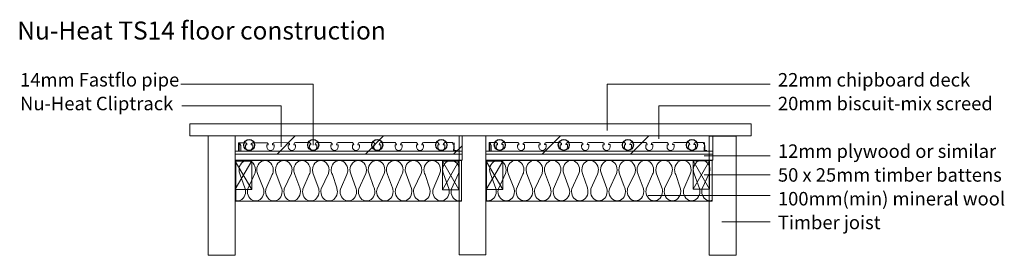
# Model space of a CAD drawing. Units: inches. Extents: x 19 to 177, y 129 to 167.
import ezdxf

# ---------------------------------------------------------------- set-up
doc = ezdxf.new("R2010")
doc.units = ezdxf.units.IN
doc.header["$MEASUREMENT"] = 0
doc.layers.add('Layer 1', color=7, linetype='Continuous')
pattern_1 = [(45, (0, 0), (-7.07107, 7.07107), [])]

# ---------------------------------------------------------------- blocks, each defined once
blk = doc.blocks.new('block 3')
at = {"layer": 'Layer 1', "color": 179, "lineweight": 9, "true_color": 0x231f20}
blk.add_lwpolyline([(130.03, 137.72), (93.9, 137.72), (93.9, 144.23), (130.03, 144.23), (130.03, 137.72)], dxfattribs=at)
blk.add_open_spline([(130.1, 137.83), (129.97, 137.78), (129.84, 137.76), (129.7, 137.76), (128.97, 137.76), (128.38, 138.43), (128.38, 139.25), (128.38, 139.41), (128.4, 139.56), (128.44, 139.7), (128.44, 139.7), (129.57, 142.15), (129.57, 142.15), (129.64, 142.33), (129.68, 142.53), (129.68, 142.73), (129.68, 143.56), (129.09, 144.23), (128.36, 144.23), (127.63, 144.23), (127.03, 143.56), (127.03, 142.73), (127.03, 142.51), (127.08, 142.29), (127.16, 142.1), (127.16, 142.1), (128.02, 139.72), (128.02, 139.72), (128.07, 139.57), (128.09, 139.41), (128.09, 139.25), (128.09, 138.43), (127.5, 137.76), (126.77, 137.76), (126.04, 137.76), (125.45, 138.43), (125.45, 139.25), (125.45, 139.39), (125.46, 139.53), (125.5, 139.66), (125.5, 139.66), (126.51, 142.01), (126.51, 142.01), (126.62, 142.23), (126.68, 142.47), (126.68, 142.73), (126.68, 143.56), (126.09, 144.23), (125.36, 144.23), (124.63, 144.23), (124.04, 143.56), (124.04, 142.73), (124.04, 142.45), (124.1, 142.2), (124.22, 141.97), (124.22, 141.97), (124.91, 139.83), (124.91, 139.83), (124.98, 139.66), (125.02, 139.46), (125.02, 139.25), (125.02, 138.43), (124.43, 137.76), (123.7, 137.76), (122.97, 137.76), (122.38, 138.43), (122.38, 139.25), (122.38, 139.41), (122.4, 139.56), (122.44, 139.7), (122.44, 139.7), (123.57, 142.15), (123.57, 142.15), (123.64, 142.33), (123.68, 142.53), (123.68, 142.73), (123.68, 143.56), (123.09, 144.23), (122.36, 144.23), (121.63, 144.23), (121.04, 143.56), (121.04, 142.73), (121.04, 142.51), (121.08, 142.29), (121.16, 142.1), (121.16, 142.1), (122.03, 139.71), (122.03, 139.71), (122.07, 139.57), (122.09, 139.41), (122.09, 139.25), (122.09, 138.43), (121.5, 137.76), (120.77, 137.76), (120.04, 137.76), (119.45, 138.43), (119.45, 139.25), (119.45, 139.39), (119.47, 139.53), (119.5, 139.66), (119.5, 139.66), (120.52, 142.01), (120.52, 142.01), (120.62, 142.22), (120.68, 142.47), (120.68, 142.73), (120.68, 143.56), (120.09, 144.23), (119.36, 144.23), (118.63, 144.23), (118.04, 143.56), (118.04, 142.73), (118.04, 142.45), (118.1, 142.19), (118.22, 141.97), (118.22, 141.97), (118.99, 139.83), (118.99, 139.83), (119.06, 139.66), (119.1, 139.46), (119.1, 139.25), (119.1, 138.43), (118.51, 137.76), (117.78, 137.76), (117.05, 137.76), (116.46, 138.43), (116.46, 139.25), (116.46, 139.41), (116.48, 139.56), (116.52, 139.7), (116.52, 139.7), (117.66, 142.15), (117.66, 142.15), (117.72, 142.33), (117.76, 142.53), (117.76, 142.73), (117.76, 143.56), (117.17, 144.23), (116.44, 144.23), (115.71, 144.23), (115.12, 143.56), (115.12, 142.73), (115.12, 142.51), (115.16, 142.29), (115.24, 142.1), (115.24, 142.1), (115.98, 140.07), (115.98, 140.07), (115.98, 140.07), (116.07, 139.83), (116.07, 139.83), (116.13, 139.65), (116.17, 139.45), (116.17, 139.25), (116.17, 138.42), (115.58, 137.75), (114.85, 137.75), (114.12, 137.75), (113.53, 138.42), (113.53, 139.25), (113.53, 139.4), (113.55, 139.55), (113.59, 139.69), (113.59, 139.69), (114.73, 142.14), (114.73, 142.14), (114.79, 142.32), (114.83, 142.52), (114.83, 142.72), (114.83, 143.55), (114.24, 144.22), (113.51, 144.22), (112.78, 144.22), (112.19, 143.55), (112.19, 142.72), (112.19, 142.5), (112.23, 142.28), (112.31, 142.09), (112.31, 142.09), (113.18, 139.71), (113.18, 139.71), (113.22, 139.56), (113.24, 139.41), (113.24, 139.25), (113.24, 138.42), (112.65, 137.75), (111.92, 137.75), (111.19, 137.75), (110.6, 138.42), (110.6, 139.25), (110.6, 139.39), (110.62, 139.52), (110.65, 139.65), (110.65, 139.65), (111.67, 142), (111.67, 142), (111.77, 142.22), (111.83, 142.46), (111.83, 142.72), (111.83, 143.55), (111.24, 144.22), (110.51, 144.22), (109.78, 144.22), (109.19, 143.55), (109.19, 142.72), (109.19, 142.45), (109.26, 142.19), (109.37, 141.96), (109.37, 141.96), (110.07, 139.83), (110.07, 139.83), (110.13, 139.65), (110.17, 139.45), (110.17, 139.24), (110.17, 138.42), (109.58, 137.75), (108.85, 137.75), (108.12, 137.75), (107.53, 138.42), (107.53, 139.24), (107.53, 139.4), (107.55, 139.55), (107.59, 139.69), (107.59, 139.69), (108.73, 142.14), (108.73, 142.14), (108.79, 142.32), (108.83, 142.52), (108.83, 142.72), (108.83, 143.55), (108.24, 144.22), (107.51, 144.22), (106.78, 144.22), (106.19, 143.55), (106.19, 142.72), (106.19, 142.5), (106.23, 142.28), (106.31, 142.09), (106.31, 142.09), (107.18, 139.71), (107.18, 139.71), (107.22, 139.56), (107.24, 139.41), (107.24, 139.24), (107.24, 138.42), (106.65, 137.75), (105.92, 137.75), (105.19, 137.75), (104.6, 138.42), (104.6, 139.24), (104.6, 139.38), (104.62, 139.52), (104.65, 139.65), (104.65, 139.65), (105.67, 142), (105.67, 142), (105.77, 142.22), (105.83, 142.46), (105.83, 142.72), (105.83, 143.55), (105.24, 144.22), (104.51, 144.22), (103.78, 144.22), (103.19, 143.55), (103.19, 142.72), (103.19, 142.45), (103.26, 142.19), (103.37, 141.96), (103.37, 141.96), (104.15, 139.83), (104.15, 139.83), (104.21, 139.65), (104.25, 139.45), (104.25, 139.24), (104.25, 138.42), (103.66, 137.75), (102.93, 137.75), (102.2, 137.75), (101.61, 138.42), (101.61, 139.24), (101.61, 139.4), (101.63, 139.55), (101.67, 139.69), (101.67, 139.69), (102.81, 142.14), (102.81, 142.14), (102.88, 142.32), (102.91, 142.52), (102.91, 142.72), (102.91, 143.55), (102.32, 144.22), (101.59, 144.22), (100.86, 144.22), (100.27, 143.55), (100.27, 142.72), (100.27, 142.5), (100.32, 142.28), (100.39, 142.09), (100.39, 142.09), (101.26, 139.71), (101.26, 139.71), (101.3, 139.56), (101.32, 139.41), (101.32, 139.24), (101.32, 138.42), (100.73, 137.75), (100, 137.75), (99.27, 137.75), (98.68, 138.42), (98.68, 139.24), (98.68, 139.38), (98.7, 139.52), (98.73, 139.65), (98.73, 139.65), (99.75, 142), (99.75, 142), (99.85, 142.22), (99.91, 142.46), (99.91, 142.72), (99.91, 143.55), (99.32, 144.22), (98.59, 144.22), (97.86, 144.22), (97.27, 143.55), (97.27, 142.72), (97.27, 142.45), (97.34, 142.19), (97.45, 141.96), (97.45, 141.96), (98.3, 139.83), (98.3, 139.83), (98.36, 139.65), (98.4, 139.45), (98.4, 139.24), (98.4, 138.42), (97.81, 137.75), (97.08, 137.75), (96.35, 137.75), (95.76, 138.42), (95.76, 139.24), (95.76, 139.4), (95.78, 139.55), (95.82, 139.69), (95.82, 139.69), (96.96, 142.14), (96.96, 142.14), (97.02, 142.32), (97.06, 142.52), (97.06, 142.72), (97.06, 143.55), (96.47, 144.22), (95.74, 144.22), (95.01, 144.22), (94.42, 143.55), (94.42, 142.72), (94.42, 142.5), (94.46, 142.28), (94.54, 142.09), (94.54, 142.09), (95.41, 139.71), (95.41, 139.71), (95.45, 139.56), (95.47, 139.4), (95.47, 139.24), (95.47, 138.42), (94.88, 137.75), (94.15, 137.75), (94.04, 137.75), (93.94, 137.76), (93.83, 137.79)], degree=3, knots=[0, 0, 0, 0, 1, 1, 1, 2, 2, 2, 3, 3, 3, 4, 4, 4, 5, 5, 5, 6, 6, 6, 7, 7, 7, 8, 8, 8, 9, 9, 9, 10, 10, 10, 11, 11, 11, 12, 12, 12, 13, 13, 13, 14, 14, 14, 15, 15, 15, 16, 16, 16, 17, 17, 17, 18, 18, 18, 19, 19, 19, 20, 20, 20, 21, 21, 21, 22, 22, 22, 23, 23, 23, 24, 24, 24, 25, 25, 25, 26, 26, 26, 27, 27, 27, 28, 28, 28, 29, 29, 29, 30, 30, 30, 31, 31, 31, 32, 32, 32, 33, 33, 33, 34, 34, 34, 35, 35, 35, 36, 36, 36, 37, 37, 37, 38, 38, 38, 39, 39, 39, 40, 40, 40, 41, 41, 41, 42, 42, 42, 43, 43, 43, 44, 44, 44, 45, 45, 45, 46, 46, 46, 47, 47, 47, 48, 48, 48, 49, 49, 49, 50, 50, 50, 51, 51, 51, 52, 52, 52, 53, 53, 53, 54, 54, 54, 55, 55, 55, 56, 56, 56, 57, 57, 57, 58, 58, 58, 59, 59, 59, 60, 60, 60, 61, 61, 61, 62, 62, 62, 63, 63, 63, 64, 64, 64, 65, 65, 65, 66, 66, 66, 67, 67, 67, 68, 68, 68, 69, 69, 69, 70, 70, 70, 71, 71, 71, 72, 72, 72, 73, 73, 73, 74, 74, 74, 75, 75, 75, 76, 76, 76, 77, 77, 77, 78, 78, 78, 79, 79, 79, 80, 80, 80, 81, 81, 81, 82, 82, 82, 83, 83, 83, 84, 84, 84, 85, 85, 85, 86, 86, 86, 87, 87, 87, 88, 88, 88, 89, 89, 89, 90, 90, 90, 91, 91, 91, 92, 92, 92, 93, 93, 93, 94, 94, 94, 95, 95, 95, 96, 96, 96, 97, 97, 97, 98, 98, 98, 99, 99, 99, 100, 100, 100, 101, 101, 101, 102, 102, 102, 103, 103, 103, 104, 104, 104, 105, 105, 105, 106, 106, 106, 107, 107, 107, 108, 108, 108, 109, 109, 109, 110, 110, 110, 111, 111, 111, 112, 112, 112, 113, 113, 113, 114, 114, 114, 115, 115, 115, 116, 116, 116, 117, 117, 117, 118, 118, 118, 119, 119, 119, 120, 120, 120, 121, 121, 121, 122, 122, 122, 123, 123, 123, 123], dxfattribs=at)
blk = doc.blocks.new('block 5')
at = {"layer": 'Layer 1', "color": 179, "lineweight": 18, "true_color": 0x231f20}
blk.add_open_spline([(127.39, 147.09), (127.39, 147.09), (128.66, 147.08), (128.66, 147.08), (128.66, 147.08), (128.66, 146.87), (128.66, 146.87), (128.66, 146.87), (128.87, 146.86), (128.87, 146.62), (128.87, 146.37), (128.87, 145.71), (128.87, 145.71), (128.87, 145.71), (94.69, 145.71), (94.69, 145.71), (94.69, 145.71), (94.69, 146.43), (94.69, 146.63), (94.69, 146.84), (94.45, 146.98), (94.45, 146.98), (94.45, 146.98), (94.45, 145.71), (94.45, 145.71), (94.45, 145.71), (94.33, 145.71), (94.33, 145.71), (94.33, 145.71), (94.33, 147.08), (94.33, 147.08), (94.33, 147.08), (95.52, 147.08), (95.52, 147.08), (95.72, 147.08), (95.69, 146.74), (95.69, 146.74), (95.69, 146.74), (95.47, 146.74), (95.47, 146.74), (95.47, 146.74), (95.47, 146.5), (95.47, 146.4), (95.47, 146.09), (95.73, 145.83), (96.04, 145.83), (96.36, 145.83), (96.61, 146.09), (96.61, 146.4), (96.61, 146.53), (96.61, 146.75), (96.61, 146.75), (96.61, 146.75), (96.36, 146.75), (96.36, 146.75), (96.36, 146.75), (96.33, 147.08), (96.56, 147.08), (96.56, 147.08), (98.94, 147.08), (98.94, 147.08), (99.14, 147.08), (99.11, 146.74), (99.11, 146.74), (99.11, 146.74), (98.89, 146.74), (98.89, 146.74), (98.89, 146.74), (98.89, 146.5), (98.89, 146.4), (98.89, 146.09), (99.15, 145.83), (99.46, 145.83), (99.78, 145.83), (100.03, 146.09), (100.03, 146.4), (100.03, 146.53), (100.03, 146.75), (100.03, 146.75), (100.03, 146.75), (99.78, 146.75), (99.78, 146.75), (99.78, 146.75), (99.76, 147.08), (99.98, 147.08), (99.98, 147.08), (102.31, 147.09), (102.31, 147.09), (102.51, 147.09), (102.53, 146.74), (102.53, 146.74), (102.53, 146.74), (102.31, 146.74), (102.31, 146.74), (102.31, 146.74), (102.31, 146.5), (102.31, 146.4), (102.31, 146.09), (102.57, 145.83), (102.88, 145.83), (103.2, 145.83), (103.45, 146.09), (103.45, 146.4), (103.45, 146.53), (103.45, 146.75), (103.45, 146.75), (103.45, 146.75), (103.2, 146.75), (103.2, 146.75), (103.2, 146.75), (103.23, 147.09), (103.45, 147.09), (103.45, 147.09), (105.73, 147.09), (105.73, 147.09), (105.93, 147.09), (105.95, 146.74), (105.95, 146.74), (105.95, 146.74), (105.73, 146.74), (105.73, 146.74), (105.73, 146.74), (105.73, 146.5), (105.73, 146.4), (105.73, 146.09), (105.99, 145.83), (106.3, 145.83), (106.62, 145.83), (106.87, 146.09), (106.87, 146.4), (106.87, 146.53), (106.87, 146.75), (106.87, 146.75), (106.87, 146.75), (106.62, 146.75), (106.62, 146.75), (106.62, 146.75), (106.64, 147.09), (106.87, 147.09), (106.87, 147.09), (109.15, 147.09), (109.15, 147.09), (109.35, 147.09), (109.36, 146.74), (109.36, 146.74), (109.36, 146.74), (109.15, 146.74), (109.15, 146.74), (109.15, 146.74), (109.15, 146.5), (109.15, 146.4), (109.15, 146.09), (109.41, 145.83), (109.72, 145.83), (110.04, 145.83), (110.29, 146.09), (110.29, 146.4), (110.29, 146.53), (110.29, 146.75), (110.29, 146.75), (110.29, 146.75), (110.03, 146.75), (110.03, 146.75), (110.03, 146.75), (110.06, 147.09), (110.29, 147.09), (110.29, 147.09), (112.57, 147.09), (112.57, 147.09), (112.77, 147.09), (112.78, 146.74), (112.78, 146.74), (112.78, 146.74), (112.57, 146.74), (112.57, 146.74), (112.57, 146.74), (112.57, 146.5), (112.57, 146.4), (112.57, 146.09), (112.82, 145.83), (113.14, 145.83), (113.46, 145.83), (113.71, 146.09), (113.71, 146.4), (113.71, 146.52), (113.71, 146.75), (113.71, 146.75), (113.71, 146.75), (113.45, 146.75), (113.45, 146.75), (113.45, 146.75), (113.48, 147.09), (113.71, 147.09), (113.71, 147.09), (115.99, 147.09), (115.99, 147.09), (116.19, 147.09), (116.2, 146.74), (116.2, 146.74), (116.2, 146.74), (115.99, 146.74), (115.99, 146.74), (115.99, 146.74), (115.99, 146.5), (115.99, 146.4), (115.99, 146.09), (116.24, 145.83), (116.56, 145.83), (116.87, 145.83), (117.13, 146.09), (117.13, 146.4), (117.13, 146.52), (117.13, 146.75), (117.13, 146.75), (117.13, 146.75), (116.87, 146.75), (116.87, 146.75), (116.87, 146.75), (116.9, 147.09), (117.13, 147.09), (117.13, 147.09), (119.41, 147.09), (119.41, 147.09), (119.61, 147.09), (119.62, 146.74), (119.62, 146.74), (119.62, 146.74), (119.41, 146.74), (119.41, 146.74), (119.41, 146.74), (119.41, 146.5), (119.41, 146.4), (119.41, 146.09), (119.66, 145.83), (119.98, 145.83), (120.29, 145.83), (120.55, 146.09), (120.55, 146.4), (120.55, 146.52), (120.55, 146.75), (120.55, 146.75), (120.55, 146.75), (120.29, 146.75), (120.29, 146.75), (120.29, 146.75), (120.35, 147.09), (120.58, 147.09), (120.58, 147.09), (122.83, 147.09), (122.83, 147.09), (123.03, 147.09), (123.04, 146.74), (123.04, 146.74), (123.04, 146.74), (122.83, 146.74), (122.83, 146.74), (122.83, 146.74), (122.83, 146.5), (122.83, 146.4), (122.83, 146.09), (123.08, 145.83), (123.4, 145.83), (123.71, 145.83), (123.97, 146.09), (123.97, 146.4), (123.97, 146.52), (123.97, 146.75), (123.97, 146.75), (123.97, 146.75), (123.71, 146.75), (123.71, 146.75), (123.71, 146.75), (123.74, 147.09), (123.97, 147.09), (123.97, 147.09), (126.25, 147.09), (126.25, 147.09), (126.45, 147.09), (126.46, 146.74), (126.46, 146.74), (126.46, 146.74), (126.25, 146.74), (126.25, 146.74), (126.25, 146.74), (126.25, 146.5), (126.25, 146.4), (126.25, 146.09), (126.5, 145.83), (126.82, 145.83), (127.13, 145.83), (127.39, 146.09), (127.39, 146.4), (127.39, 146.52), (127.39, 146.75), (127.39, 146.75), (127.39, 146.75), (127.13, 146.75), (127.13, 146.75), (127.13, 146.75), (127.16, 147.09), (127.39, 147.09)], degree=3, knots=[0, 0, 0, 0, 1, 1, 1, 2, 2, 2, 3, 3, 3, 4, 4, 4, 5, 5, 5, 6, 6, 6, 7, 7, 7, 8, 8, 8, 9, 9, 9, 10, 10, 10, 11, 11, 11, 12, 12, 12, 13, 13, 13, 14, 14, 14, 15, 15, 15, 16, 16, 16, 17, 17, 17, 18, 18, 18, 19, 19, 19, 20, 20, 20, 21, 21, 21, 22, 22, 22, 23, 23, 23, 24, 24, 24, 25, 25, 25, 26, 26, 26, 27, 27, 27, 28, 28, 28, 29, 29, 29, 30, 30, 30, 31, 31, 31, 32, 32, 32, 33, 33, 33, 34, 34, 34, 35, 35, 35, 36, 36, 36, 37, 37, 37, 38, 38, 38, 39, 39, 39, 40, 40, 40, 41, 41, 41, 42, 42, 42, 43, 43, 43, 44, 44, 44, 45, 45, 45, 46, 46, 46, 47, 47, 47, 48, 48, 48, 49, 49, 49, 50, 50, 50, 51, 51, 51, 52, 52, 52, 53, 53, 53, 54, 54, 54, 55, 55, 55, 56, 56, 56, 57, 57, 57, 58, 58, 58, 59, 59, 59, 60, 60, 60, 61, 61, 61, 62, 62, 62, 63, 63, 63, 64, 64, 64, 65, 65, 65, 66, 66, 66, 67, 67, 67, 68, 68, 68, 69, 69, 69, 70, 70, 70, 71, 71, 71, 72, 72, 72, 73, 73, 73, 74, 74, 74, 75, 75, 75, 76, 76, 76, 77, 77, 77, 78, 78, 78, 79, 79, 79, 80, 80, 80, 81, 81, 81, 82, 82, 82, 83, 83, 83, 84, 84, 84, 85, 85, 85, 86, 86, 86, 87, 87, 87, 88, 88, 88, 89, 89, 89, 90, 90, 90, 91, 91, 91, 92, 92, 92, 93, 93, 93, 94, 94, 94, 95, 95, 95, 96, 96, 96, 97, 97, 97, 98, 98, 98, 99, 99, 99, 100, 100, 100, 100], dxfattribs=at)
blk = doc.blocks.new('block 6')
at = {"layer": 'Layer 1', "color": 179, "lineweight": 18, "true_color": 0x231f20}
for points in [[(128.66, 146.9), (128.84, 146.9)], [(128.76, 145.71), (128.85, 147.08)], [(129.2, 145.82), (128.94, 145.82), (128.94, 145.71)]]:
    blk.add_lwpolyline(points, dxfattribs=at)
blk = doc.blocks.new('block 4')
at = {"layer": 'Layer 1', "color": 179, "lineweight": 30, "true_color": 0x231f20}
for points in [[(96.92, 146.71), (96.92, 147.19), (96.53, 147.59), (96.04, 147.59), (95.56, 147.59), (95.17, 147.19), (95.17, 146.71), (95.17, 146.23), (95.56, 145.83), (96.04, 145.83), (96.53, 145.83), (96.92, 146.23), (96.92, 146.71)], [(107.18, 146.71), (107.18, 147.19), (106.79, 147.59), (106.3, 147.59), (105.82, 147.59), (105.42, 147.19), (105.42, 146.71), (105.42, 146.23), (105.82, 145.83), (106.3, 145.83), (106.79, 145.83), (107.18, 146.23), (107.18, 146.71)], [(117.44, 146.71), (117.44, 147.19), (117.04, 147.59), (116.56, 147.59), (116.08, 147.59), (115.68, 147.19), (115.68, 146.71), (115.68, 146.22), (116.08, 145.83), (116.56, 145.83), (117.04, 145.83), (117.44, 146.22), (117.44, 146.71)], [(127.69, 146.71), (127.69, 147.19), (127.3, 147.59), (126.82, 147.59), (126.33, 147.59), (125.94, 147.19), (125.94, 146.71), (125.94, 146.22), (126.33, 145.83), (126.82, 145.83), (127.3, 145.83), (127.69, 146.22), (127.69, 146.71)]]:
    blk.add_open_spline(points, degree=3, knots=[0, 0, 0, 0, 1, 1, 1, 2, 2, 2, 3, 3, 3, 4, 4, 4, 4], dxfattribs=at)
at = {"layer": 'Layer 1'}
for name in ['block 5', 'block 6']:
    blk.add_blockref(name, (0, 0), dxfattribs=at)
blk = doc.blocks.new('block 2')
at = {"layer": 'Layer 1', "true_color": 0x231f20}
h = blk.add_hatch(dxfattribs=at)
h.set_pattern_fill('AI_USER_DEFINED_HATCH', color=179, scale=10, angle=45, style=2, pattern_type=0)
h.set_pattern_definition(pattern_1)
h.paths.add_polyline_path([(93.83, 148.17), (130.14, 148.17), (130.14, 145.25), (93.83, 145.25)])
at = {"layer": 'Layer 1', "color": 179, "lineweight": 5, "true_color": 0x231f20}
for points in [[(93.83, 148.17), (130.14, 148.17), (130.14, 145.25), (93.83, 145.25), (93.83, 148.17)], [(130.14, 144.26), (93.82, 144.26), (93.82, 145.71), (130.14, 145.71), (130.14, 144.26)]]:
    blk.add_lwpolyline(points, dxfattribs=at)
at = {"layer": 'Layer 1'}
for name in ['block 4', 'block 3']:
    blk.add_blockref(name, (0, 0), dxfattribs=at)
blk = doc.blocks.new('block 8')
at = {"layer": 'Layer 1', "color": 179, "lineweight": 9, "true_color": 0x231f20}
blk.add_lwpolyline([(89.9, 137.7), (53.76, 137.7), (53.76, 144.21), (89.9, 144.21), (89.9, 137.7)], dxfattribs=at)
blk.add_open_spline([(89.97, 137.82), (89.84, 137.77), (89.71, 137.74), (89.56, 137.74), (88.83, 137.74), (88.24, 138.41), (88.24, 139.24), (88.24, 139.39), (88.26, 139.54), (88.3, 139.69), (88.3, 139.69), (89.44, 142.13), (89.44, 142.13), (89.51, 142.31), (89.55, 142.51), (89.55, 142.72), (89.55, 143.54), (88.95, 144.21), (88.22, 144.21), (87.49, 144.21), (86.9, 143.54), (86.9, 142.72), (86.9, 142.49), (86.95, 142.28), (87.03, 142.08), (87.03, 142.08), (87.89, 139.7), (87.89, 139.7), (87.93, 139.55), (87.96, 139.4), (87.96, 139.24), (87.96, 138.41), (87.37, 137.74), (86.64, 137.74), (85.91, 137.74), (85.32, 138.41), (85.32, 139.24), (85.32, 139.38), (85.33, 139.51), (85.36, 139.64), (85.36, 139.64), (86.38, 142), (86.38, 142), (86.49, 142.21), (86.54, 142.45), (86.54, 142.72), (86.54, 143.54), (85.95, 144.21), (85.22, 144.21), (84.5, 144.21), (83.9, 143.54), (83.9, 142.72), (83.9, 142.44), (83.97, 142.18), (84.09, 141.96), (84.09, 141.96), (84.78, 139.82), (84.78, 139.82), (84.85, 139.64), (84.89, 139.44), (84.89, 139.24), (84.89, 138.41), (84.29, 137.74), (83.56, 137.74), (82.83, 137.74), (82.24, 138.41), (82.24, 139.24), (82.24, 139.39), (82.26, 139.54), (82.3, 139.68), (82.3, 139.68), (83.44, 142.13), (83.44, 142.13), (83.51, 142.31), (83.55, 142.51), (83.55, 142.72), (83.55, 143.54), (82.95, 144.21), (82.23, 144.21), (81.5, 144.21), (80.9, 143.54), (80.9, 142.72), (80.9, 142.49), (80.95, 142.27), (81.03, 142.08), (81.03, 142.08), (81.89, 139.7), (81.89, 139.7), (81.94, 139.55), (81.96, 139.4), (81.96, 139.24), (81.96, 138.41), (81.37, 137.74), (80.64, 137.74), (79.91, 137.74), (79.32, 138.41), (79.32, 139.24), (79.32, 139.38), (79.33, 139.51), (79.37, 139.64), (79.37, 139.64), (80.38, 141.99), (80.38, 141.99), (80.49, 142.21), (80.55, 142.45), (80.55, 142.71), (80.55, 143.54), (79.96, 144.21), (79.23, 144.21), (78.5, 144.21), (77.9, 143.54), (77.9, 142.71), (77.9, 142.44), (77.97, 142.18), (78.09, 141.95), (78.09, 141.95), (78.86, 139.82), (78.86, 139.82), (78.93, 139.64), (78.97, 139.44), (78.97, 139.24), (78.97, 138.41), (78.37, 137.74), (77.65, 137.74), (76.92, 137.74), (76.33, 138.41), (76.33, 139.24), (76.33, 139.39), (76.35, 139.54), (76.39, 139.68), (76.39, 139.68), (77.52, 142.13), (77.52, 142.13), (77.59, 142.31), (77.63, 142.51), (77.63, 142.72), (77.63, 143.54), (77.04, 144.21), (76.31, 144.21), (75.58, 144.21), (74.99, 143.54), (74.99, 142.72), (74.99, 142.49), (75.03, 142.27), (75.11, 142.08), (75.11, 142.08), (75.85, 140.05), (75.85, 140.05), (75.85, 140.05), (75.93, 139.81), (75.93, 139.81), (76, 139.63), (76.04, 139.44), (76.04, 139.23), (76.04, 138.4), (75.45, 137.73), (74.72, 137.73), (73.99, 137.73), (73.4, 138.4), (73.4, 139.23), (73.4, 139.39), (73.42, 139.54), (73.46, 139.68), (73.46, 139.68), (74.59, 142.13), (74.59, 142.13), (74.66, 142.31), (74.7, 142.5), (74.7, 142.71), (74.7, 143.53), (74.11, 144.2), (73.38, 144.2), (72.65, 144.2), (72.06, 143.53), (72.06, 142.71), (72.06, 142.48), (72.1, 142.27), (72.18, 142.08), (72.18, 142.08), (73.05, 139.69), (73.05, 139.69), (73.09, 139.55), (73.11, 139.39), (73.11, 139.23), (73.11, 138.4), (72.52, 137.73), (71.79, 137.73), (71.06, 137.73), (70.47, 138.4), (70.47, 139.23), (70.47, 139.37), (70.49, 139.51), (70.52, 139.63), (70.52, 139.63), (71.54, 141.99), (71.54, 141.99), (71.64, 142.2), (71.7, 142.45), (71.7, 142.71), (71.7, 143.53), (71.11, 144.2), (70.38, 144.2), (69.65, 144.2), (69.06, 143.53), (69.06, 142.71), (69.06, 142.43), (69.12, 142.17), (69.24, 141.95), (69.24, 141.95), (69.93, 139.81), (69.93, 139.81), (70, 139.63), (70.04, 139.43), (70.04, 139.23), (70.04, 138.4), (69.45, 137.73), (68.72, 137.73), (67.99, 137.73), (67.4, 138.4), (67.4, 139.23), (67.4, 139.38), (67.42, 139.54), (67.46, 139.68), (67.46, 139.68), (68.6, 142.12), (68.6, 142.12), (68.66, 142.3), (68.7, 142.5), (68.7, 142.71), (68.7, 143.53), (68.11, 144.2), (67.38, 144.2), (66.65, 144.2), (66.06, 143.53), (66.06, 142.71), (66.06, 142.48), (66.1, 142.27), (66.18, 142.08), (66.18, 142.08), (67.05, 139.69), (67.05, 139.69), (67.09, 139.54), (67.11, 139.39), (67.11, 139.23), (67.11, 138.4), (66.52, 137.73), (65.79, 137.73), (65.06, 137.73), (64.47, 138.4), (64.47, 139.23), (64.47, 139.37), (64.49, 139.5), (64.52, 139.63), (64.52, 139.63), (65.54, 141.99), (65.54, 141.99), (65.64, 142.2), (65.7, 142.45), (65.7, 142.71), (65.7, 143.53), (65.11, 144.2), (64.38, 144.2), (63.65, 144.2), (63.06, 143.53), (63.06, 142.71), (63.06, 142.43), (63.13, 142.17), (63.24, 141.95), (63.24, 141.95), (64.02, 139.81), (64.02, 139.81), (64.08, 139.63), (64.12, 139.43), (64.12, 139.23), (64.12, 138.4), (63.53, 137.73), (62.8, 137.73), (62.07, 137.73), (61.48, 138.4), (61.48, 139.23), (61.48, 139.38), (61.5, 139.54), (61.54, 139.68), (61.54, 139.68), (62.68, 142.12), (62.68, 142.12), (62.74, 142.3), (62.78, 142.5), (62.78, 142.71), (62.78, 143.53), (62.19, 144.2), (61.46, 144.2), (60.73, 144.2), (60.14, 143.53), (60.14, 142.71), (60.14, 142.48), (60.18, 142.27), (60.26, 142.08), (60.26, 142.08), (61.13, 139.69), (61.13, 139.69), (61.17, 139.54), (61.19, 139.39), (61.19, 139.23), (61.19, 138.4), (60.6, 137.73), (59.87, 137.73), (59.14, 137.73), (58.55, 138.4), (58.55, 139.23), (58.55, 139.37), (58.57, 139.5), (58.6, 139.63), (58.6, 139.63), (59.62, 141.99), (59.62, 141.99), (59.72, 142.2), (59.78, 142.45), (59.78, 142.71), (59.78, 143.53), (59.19, 144.2), (58.46, 144.2), (57.73, 144.2), (57.14, 143.53), (57.14, 142.71), (57.14, 142.43), (57.21, 142.17), (57.32, 141.95), (57.32, 141.95), (58.16, 139.81), (58.16, 139.81), (58.23, 139.63), (58.27, 139.43), (58.27, 139.23), (58.27, 138.4), (57.68, 137.73), (56.95, 137.73), (56.22, 137.73), (55.63, 138.4), (55.63, 139.23), (55.63, 139.38), (55.65, 139.53), (55.69, 139.68), (55.69, 139.68), (56.83, 142.12), (56.83, 142.12), (56.89, 142.3), (56.93, 142.5), (56.93, 142.71), (56.93, 143.53), (56.34, 144.2), (55.61, 144.2), (54.88, 144.2), (54.29, 143.53), (54.29, 142.71), (54.29, 142.48), (54.33, 142.27), (54.41, 142.07), (54.41, 142.07), (55.28, 139.69), (55.28, 139.69), (55.32, 139.54), (55.34, 139.39), (55.34, 139.23), (55.34, 138.4), (54.75, 137.73), (54.02, 137.73), (53.91, 137.73), (53.8, 137.75), (53.7, 137.78)], degree=3, knots=[0, 0, 0, 0, 1, 1, 1, 2, 2, 2, 3, 3, 3, 4, 4, 4, 5, 5, 5, 6, 6, 6, 7, 7, 7, 8, 8, 8, 9, 9, 9, 10, 10, 10, 11, 11, 11, 12, 12, 12, 13, 13, 13, 14, 14, 14, 15, 15, 15, 16, 16, 16, 17, 17, 17, 18, 18, 18, 19, 19, 19, 20, 20, 20, 21, 21, 21, 22, 22, 22, 23, 23, 23, 24, 24, 24, 25, 25, 25, 26, 26, 26, 27, 27, 27, 28, 28, 28, 29, 29, 29, 30, 30, 30, 31, 31, 31, 32, 32, 32, 33, 33, 33, 34, 34, 34, 35, 35, 35, 36, 36, 36, 37, 37, 37, 38, 38, 38, 39, 39, 39, 40, 40, 40, 41, 41, 41, 42, 42, 42, 43, 43, 43, 44, 44, 44, 45, 45, 45, 46, 46, 46, 47, 47, 47, 48, 48, 48, 49, 49, 49, 50, 50, 50, 51, 51, 51, 52, 52, 52, 53, 53, 53, 54, 54, 54, 55, 55, 55, 56, 56, 56, 57, 57, 57, 58, 58, 58, 59, 59, 59, 60, 60, 60, 61, 61, 61, 62, 62, 62, 63, 63, 63, 64, 64, 64, 65, 65, 65, 66, 66, 66, 67, 67, 67, 68, 68, 68, 69, 69, 69, 70, 70, 70, 71, 71, 71, 72, 72, 72, 73, 73, 73, 74, 74, 74, 75, 75, 75, 76, 76, 76, 77, 77, 77, 78, 78, 78, 79, 79, 79, 80, 80, 80, 81, 81, 81, 82, 82, 82, 83, 83, 83, 84, 84, 84, 85, 85, 85, 86, 86, 86, 87, 87, 87, 88, 88, 88, 89, 89, 89, 90, 90, 90, 91, 91, 91, 92, 92, 92, 93, 93, 93, 94, 94, 94, 95, 95, 95, 96, 96, 96, 97, 97, 97, 98, 98, 98, 99, 99, 99, 100, 100, 100, 101, 101, 101, 102, 102, 102, 103, 103, 103, 104, 104, 104, 105, 105, 105, 106, 106, 106, 107, 107, 107, 108, 108, 108, 109, 109, 109, 110, 110, 110, 111, 111, 111, 112, 112, 112, 113, 113, 113, 114, 114, 114, 115, 115, 115, 116, 116, 116, 117, 117, 117, 118, 118, 118, 119, 119, 119, 120, 120, 120, 121, 121, 121, 122, 122, 122, 123, 123, 123, 123], dxfattribs=at)
blk = doc.blocks.new('block 10')
at = {"layer": 'Layer 1', "color": 179, "lineweight": 18, "true_color": 0x231f20}
blk.add_open_spline([(87.25, 147.07), (87.25, 147.07), (88.52, 147.07), (88.52, 147.07), (88.52, 147.07), (88.52, 146.85), (88.52, 146.85), (88.52, 146.85), (88.74, 146.85), (88.74, 146.6), (88.74, 146.35), (88.74, 145.69), (88.74, 145.69), (88.74, 145.69), (54.56, 145.69), (54.56, 145.69), (54.56, 145.69), (54.56, 146.41), (54.56, 146.62), (54.56, 146.82), (54.31, 146.96), (54.31, 146.96), (54.31, 146.96), (54.31, 145.69), (54.31, 145.69), (54.31, 145.69), (54.2, 145.69), (54.2, 145.69), (54.2, 145.69), (54.2, 147.06), (54.2, 147.06), (54.2, 147.06), (55.39, 147.06), (55.39, 147.06), (55.59, 147.06), (55.56, 146.73), (55.56, 146.73), (55.56, 146.73), (55.34, 146.72), (55.34, 146.72), (55.34, 146.72), (55.34, 146.49), (55.34, 146.39), (55.34, 146.07), (55.6, 145.82), (55.91, 145.82), (56.23, 145.82), (56.48, 146.07), (56.48, 146.39), (56.48, 146.51), (56.48, 146.73), (56.48, 146.73), (56.48, 146.73), (56.23, 146.73), (56.23, 146.73), (56.23, 146.73), (56.2, 147.06), (56.43, 147.06), (56.43, 147.06), (58.81, 147.06), (58.81, 147.06), (59.01, 147.06), (58.97, 146.73), (58.97, 146.73), (58.97, 146.73), (58.76, 146.72), (58.76, 146.72), (58.76, 146.72), (58.76, 146.49), (58.76, 146.39), (58.76, 146.07), (59.02, 145.82), (59.33, 145.82), (59.65, 145.82), (59.9, 146.07), (59.9, 146.39), (59.9, 146.51), (59.9, 146.73), (59.9, 146.73), (59.9, 146.73), (59.65, 146.73), (59.65, 146.73), (59.65, 146.73), (59.62, 147.06), (59.85, 147.06), (59.85, 147.06), (62.18, 147.07), (62.18, 147.07), (62.38, 147.07), (62.39, 146.73), (62.39, 146.73), (62.39, 146.73), (62.18, 146.72), (62.18, 146.72), (62.18, 146.72), (62.18, 146.49), (62.18, 146.39), (62.18, 146.07), (62.44, 145.82), (62.75, 145.82), (63.06, 145.82), (63.32, 146.07), (63.32, 146.39), (63.32, 146.51), (63.32, 146.73), (63.32, 146.73), (63.32, 146.73), (63.06, 146.73), (63.06, 146.73), (63.06, 146.73), (63.09, 147.07), (63.32, 147.07), (63.32, 147.07), (65.6, 147.07), (65.6, 147.07), (65.8, 147.07), (65.81, 146.73), (65.81, 146.73), (65.81, 146.73), (65.6, 146.72), (65.6, 146.72), (65.6, 146.72), (65.6, 146.49), (65.6, 146.39), (65.6, 146.07), (65.85, 145.82), (66.17, 145.82), (66.48, 145.82), (66.74, 146.07), (66.74, 146.39), (66.74, 146.51), (66.74, 146.73), (66.74, 146.73), (66.74, 146.73), (66.48, 146.73), (66.48, 146.73), (66.48, 146.73), (66.51, 147.07), (66.74, 147.07), (66.74, 147.07), (69.02, 147.07), (69.02, 147.07), (69.22, 147.07), (69.23, 146.73), (69.23, 146.73), (69.23, 146.73), (69.02, 146.72), (69.02, 146.72), (69.02, 146.72), (69.02, 146.49), (69.02, 146.39), (69.02, 146.07), (69.27, 145.82), (69.59, 145.82), (69.9, 145.82), (70.16, 146.07), (70.16, 146.39), (70.16, 146.51), (70.16, 146.73), (70.16, 146.73), (70.16, 146.73), (69.9, 146.73), (69.9, 146.73), (69.9, 146.73), (69.93, 147.07), (70.16, 147.07), (70.16, 147.07), (72.44, 147.07), (72.44, 147.07), (72.64, 147.07), (72.65, 146.73), (72.65, 146.73), (72.65, 146.73), (72.44, 146.72), (72.44, 146.72), (72.44, 146.72), (72.44, 146.49), (72.44, 146.39), (72.44, 146.07), (72.69, 145.82), (73.01, 145.82), (73.32, 145.82), (73.58, 146.07), (73.58, 146.39), (73.58, 146.51), (73.58, 146.73), (73.58, 146.73), (73.58, 146.73), (73.32, 146.73), (73.32, 146.73), (73.32, 146.73), (73.35, 147.07), (73.58, 147.07), (73.58, 147.07), (75.86, 147.07), (75.86, 147.07), (76.06, 147.07), (76.07, 146.73), (76.07, 146.73), (76.07, 146.73), (75.86, 146.72), (75.86, 146.72), (75.86, 146.72), (75.86, 146.49), (75.86, 146.39), (75.86, 146.07), (76.11, 145.82), (76.43, 145.82), (76.74, 145.82), (77, 146.07), (77, 146.39), (77, 146.51), (77, 146.73), (77, 146.73), (77, 146.73), (76.74, 146.73), (76.74, 146.73), (76.74, 146.73), (76.77, 147.07), (77, 147.07), (77, 147.07), (79.28, 147.07), (79.28, 147.07), (79.48, 147.07), (79.49, 146.73), (79.49, 146.73), (79.49, 146.73), (79.28, 146.72), (79.28, 146.72), (79.28, 146.72), (79.28, 146.49), (79.28, 146.39), (79.28, 146.07), (79.53, 145.82), (79.85, 145.82), (80.16, 145.82), (80.42, 146.07), (80.42, 146.39), (80.42, 146.51), (80.42, 146.73), (80.42, 146.73), (80.42, 146.73), (80.16, 146.73), (80.16, 146.73), (80.16, 146.73), (80.22, 147.07), (80.44, 147.07), (80.44, 147.07), (82.7, 147.07), (82.7, 147.07), (82.9, 147.07), (82.91, 146.73), (82.91, 146.73), (82.91, 146.73), (82.7, 146.72), (82.7, 146.72), (82.7, 146.72), (82.7, 146.49), (82.7, 146.39), (82.7, 146.07), (82.95, 145.82), (83.27, 145.82), (83.58, 145.82), (83.84, 146.07), (83.84, 146.39), (83.84, 146.51), (83.84, 146.73), (83.84, 146.73), (83.84, 146.73), (83.58, 146.73), (83.58, 146.73), (83.58, 146.73), (83.61, 147.07), (83.84, 147.07), (83.84, 147.07), (86.12, 147.07), (86.12, 147.07), (86.32, 147.07), (86.33, 146.73), (86.33, 146.73), (86.33, 146.73), (86.12, 146.72), (86.12, 146.72), (86.12, 146.72), (86.12, 146.49), (86.12, 146.39), (86.12, 146.07), (86.37, 145.82), (86.69, 145.82), (87, 145.82), (87.25, 146.07), (87.25, 146.39), (87.25, 146.51), (87.25, 146.73), (87.25, 146.73), (87.25, 146.73), (87, 146.73), (87, 146.73), (87, 146.73), (87.03, 147.07), (87.25, 147.07)], degree=3, knots=[0, 0, 0, 0, 1, 1, 1, 2, 2, 2, 3, 3, 3, 4, 4, 4, 5, 5, 5, 6, 6, 6, 7, 7, 7, 8, 8, 8, 9, 9, 9, 10, 10, 10, 11, 11, 11, 12, 12, 12, 13, 13, 13, 14, 14, 14, 15, 15, 15, 16, 16, 16, 17, 17, 17, 18, 18, 18, 19, 19, 19, 20, 20, 20, 21, 21, 21, 22, 22, 22, 23, 23, 23, 24, 24, 24, 25, 25, 25, 26, 26, 26, 27, 27, 27, 28, 28, 28, 29, 29, 29, 30, 30, 30, 31, 31, 31, 32, 32, 32, 33, 33, 33, 34, 34, 34, 35, 35, 35, 36, 36, 36, 37, 37, 37, 38, 38, 38, 39, 39, 39, 40, 40, 40, 41, 41, 41, 42, 42, 42, 43, 43, 43, 44, 44, 44, 45, 45, 45, 46, 46, 46, 47, 47, 47, 48, 48, 48, 49, 49, 49, 50, 50, 50, 51, 51, 51, 52, 52, 52, 53, 53, 53, 54, 54, 54, 55, 55, 55, 56, 56, 56, 57, 57, 57, 58, 58, 58, 59, 59, 59, 60, 60, 60, 61, 61, 61, 62, 62, 62, 63, 63, 63, 64, 64, 64, 65, 65, 65, 66, 66, 66, 67, 67, 67, 68, 68, 68, 69, 69, 69, 70, 70, 70, 71, 71, 71, 72, 72, 72, 73, 73, 73, 74, 74, 74, 75, 75, 75, 76, 76, 76, 77, 77, 77, 78, 78, 78, 79, 79, 79, 80, 80, 80, 81, 81, 81, 82, 82, 82, 83, 83, 83, 84, 84, 84, 85, 85, 85, 86, 86, 86, 87, 87, 87, 88, 88, 88, 89, 89, 89, 90, 90, 90, 91, 91, 91, 92, 92, 92, 93, 93, 93, 94, 94, 94, 95, 95, 95, 96, 96, 96, 97, 97, 97, 98, 98, 98, 99, 99, 99, 100, 100, 100, 100], dxfattribs=at)
blk = doc.blocks.new('block 11')
at = {"layer": 'Layer 1', "color": 179, "lineweight": 18, "true_color": 0x231f20}
for points in [[(88.53, 146.89), (88.71, 146.89)], [(88.63, 145.69), (88.72, 147.06)], [(89.06, 145.8), (88.81, 145.8), (88.81, 145.69)]]:
    blk.add_lwpolyline(points, dxfattribs=at)
blk = doc.blocks.new('block 9')
at = {"layer": 'Layer 1', "color": 179, "lineweight": 30, "true_color": 0x231f20}
for points in [[(56.79, 146.69), (56.79, 147.18), (56.4, 147.57), (55.91, 147.57), (55.43, 147.57), (55.04, 147.18), (55.04, 146.69), (55.04, 146.21), (55.43, 145.82), (55.91, 145.82), (56.4, 145.82), (56.79, 146.21), (56.79, 146.69)], [(67.05, 146.69), (67.05, 147.18), (66.65, 147.57), (66.17, 147.57), (65.68, 147.57), (65.29, 147.18), (65.29, 146.69), (65.29, 146.21), (65.68, 145.82), (66.17, 145.82), (66.65, 145.82), (67.05, 146.21), (67.05, 146.69)], [(77.3, 146.69), (77.3, 147.18), (76.91, 147.57), (76.43, 147.57), (75.94, 147.57), (75.55, 147.18), (75.55, 146.69), (75.55, 146.21), (75.94, 145.82), (76.43, 145.82), (76.91, 145.82), (77.3, 146.21), (77.3, 146.69)], [(87.56, 146.69), (87.56, 147.18), (87.17, 147.57), (86.69, 147.57), (86.2, 147.57), (85.81, 147.18), (85.81, 146.69), (85.81, 146.21), (86.2, 145.82), (86.69, 145.82), (87.17, 145.82), (87.56, 146.21), (87.56, 146.69)]]:
    blk.add_open_spline(points, degree=3, knots=[0, 0, 0, 0, 1, 1, 1, 2, 2, 2, 3, 3, 3, 4, 4, 4, 4], dxfattribs=at)
at = {"layer": 'Layer 1'}
for name in ['block 10', 'block 11']:
    blk.add_blockref(name, (0, 0), dxfattribs=at)
blk = doc.blocks.new('block 7')
at = {"layer": 'Layer 1', "true_color": 0x231f20}
h = blk.add_hatch(dxfattribs=at)
h.set_pattern_fill('AI_USER_DEFINED_HATCH', color=179, scale=10, angle=45, style=2, pattern_type=0)
h.set_pattern_definition(pattern_1)
h.paths.add_polyline_path([(53.7, 148.15), (90.01, 148.16), (90.01, 145.23), (53.7, 145.23)])
at = {"layer": 'Layer 1', "color": 179, "lineweight": 5, "true_color": 0x231f20}
for points in [[(53.7, 148.15), (90.01, 148.16), (90.01, 145.23), (53.7, 145.23), (53.7, 148.15)], [(90.01, 144.25), (53.69, 144.25), (53.69, 145.69), (90.01, 145.69), (90.01, 144.25)]]:
    blk.add_lwpolyline(points, dxfattribs=at)
at = {"layer": 'Layer 1'}
for name in ['block 9', 'block 8']:
    blk.add_blockref(name, (0, 0), dxfattribs=at)
blk = doc.blocks.new('block 12')
at = {"layer": 'Layer 1', "color": 179, "lineweight": 9, "true_color": 0x231f20}
blk.add_lwpolyline([(53.7, 148.15), (53.7, 129.07), (49.36, 129.07), (49.36, 148.15), (53.7, 148.15)], dxfattribs=at)
blk = doc.blocks.new('block 14')
at = {"layer": 'Layer 1', "color": 179, "lineweight": 9, "true_color": 0x231f20}
blk.add_lwpolyline([(56.34, 139.58), (53.7, 139.58), (53.7, 144.13), (56.34, 144.13), (56.34, 139.58)], dxfattribs=at)
blk = doc.blocks.new('block 13')
at = {"layer": 'Layer 1', "color": 179, "lineweight": 9, "true_color": 0x231f20}
for points in [[(56.34, 144.15), (53.7, 139.6)], [(53.7, 144.11), (56.34, 139.58)]]:
    blk.add_lwpolyline(points, dxfattribs=at)
at = {"layer": 'Layer 1'}
blk.add_blockref('block 14', (0, 0), dxfattribs=at)
blk = doc.blocks.new('block 16')
at = {"layer": 'Layer 1', "color": 179, "lineweight": 9, "true_color": 0x231f20}
blk.add_lwpolyline([(89.48, 139.53), (86.85, 139.53), (86.85, 144.08), (89.48, 144.08), (89.48, 139.53)], dxfattribs=at)
blk = doc.blocks.new('block 15')
at = {"layer": 'Layer 1', "color": 179, "lineweight": 9, "true_color": 0x231f20}
for points in [[(86.85, 144.08), (89.48, 139.55)], [(89.48, 144.08), (86.85, 139.53)]]:
    blk.add_lwpolyline(points, dxfattribs=at)
at = {"layer": 'Layer 1'}
blk.add_blockref('block 16', (0, 0), dxfattribs=at)
blk = doc.blocks.new('block 18')
at = {"layer": 'Layer 1', "color": 179, "lineweight": 9, "true_color": 0x231f20}
blk.add_lwpolyline([(96.51, 139.58), (93.87, 139.58), (93.87, 144.13), (96.51, 144.13), (96.51, 139.58)], dxfattribs=at)
blk = doc.blocks.new('block 17')
at = {"layer": 'Layer 1', "color": 179, "lineweight": 9, "true_color": 0x231f20}
for points in [[(96.51, 144.13), (93.87, 139.58)], [(93.87, 144.1), (96.51, 139.58)]]:
    blk.add_lwpolyline(points, dxfattribs=at)
at = {"layer": 'Layer 1'}
blk.add_blockref('block 18', (0, 0), dxfattribs=at)
blk = doc.blocks.new('block 20')
at = {"layer": 'Layer 1', "color": 179, "lineweight": 9, "true_color": 0x231f20}
blk.add_lwpolyline([(129.63, 139.62), (126.99, 139.62), (126.99, 144.17), (129.63, 144.17), (129.63, 139.62)], dxfattribs=at)
blk = doc.blocks.new('block 19')
at = {"layer": 'Layer 1', "color": 179, "lineweight": 9, "true_color": 0x231f20}
for points in [[(129.63, 144.17), (126.99, 139.62)], [(126.99, 144.15), (129.63, 139.62)]]:
    blk.add_lwpolyline(points, dxfattribs=at)
at = {"layer": 'Layer 1'}
blk.add_blockref('block 20', (0, 0), dxfattribs=at)

msp = doc.modelspace()

# ---------------------------------------------------------------- linework, layer by layer
at = {"layer": 'Layer 1', "color": 179, "lineweight": 18, "true_color": 0x231f20}
for points in [[(44.98, 156.42), (66.17, 156.42), (66.17, 146.69)], [(139.35, 156.42), (113.24, 156.42), (113.24, 149.01)], [(45.16, 152.97), (61.05, 152.97), (61.05, 146.42)], [(139.35, 152.97), (121.53, 152.97), (121.53, 147.68)], [(128.76, 144.97), (139.35, 144.97)], [(128.76, 141.89), (139.35, 141.89)], [(119.79, 138.6), (139.35, 138.6)], [(131.59, 134.37), (139.35, 134.37)]]:
    msp.add_lwpolyline(points, dxfattribs=at)
at = {"layer": 'Layer 1', "color": 179, "lineweight": 9, "true_color": 0x231f20}
for points in [[(136.32, 148.15), (46.39, 148.15), (46.39, 150.11), (136.32, 150.11), (136.32, 148.15)], [(93.83, 148.17), (93.83, 129.08), (89.52, 129.08), (89.52, 148.17), (93.83, 148.17)], [(133.92, 148.11), (133.92, 129.02), (129.59, 129.02), (129.59, 148.11), (133.92, 148.11)]]:
    msp.add_lwpolyline(points, dxfattribs=at)

# ---------------------------------------------------------------- block references
at = {"layer": 'Layer 1'}
for name in ['block 12', 'block 7', 'block 2', 'block 13', 'block 15', 'block 17', 'block 19']:
    msp.add_blockref(name, (0, 0), dxfattribs=at)

# ---------------------------------------------------------------- texts
at = {"layer": 'Layer 1', "color": 179, "true_color": 0x231f20, "attachment_point": 7}
for s, insert, char_height in [('\\fMyriad|b1|i0|c0|p34;\\W1;Nu-Heat TS14 floor construction', (18.78, 163.59), 2.8787), ('\\fMyriad Roman|b0|i0|c0|p34;\\W1;14mm Fastﬂo pipe', (19.23, 156.06), 2.159), ('\\fMyriad Roman|b0|i0|c0|p34;\\W1;22mm chipboard deck', (140.58, 156.06), 2.159), ('\\fMyriad Roman|b0|i0|c0|p34;\\W1;Nu-Heat Cliptrack', (19.23, 152.26), 2.159), ('\\fMyriad Roman|b0|i0|c0|p34;\\W1;20mm biscuit-mix screed', (140.58, 152.26), 2.159), ('\\fMyriad Roman|b0|i0|c0|p34;\\W1;12mm plywood or similar', (140.58, 144.63), 2.159), ('\\fMyriad Roman|b0|i0|c0|p34;\\W1;50 x 25mm timber battens ', (140.58, 140.82), 2.159), ('\\fMyriad Roman|b0|i0|c0|p34;\\W1;100mm(min) mineral wool ', (140.58, 137.01), 2.159), ('\\fMyriad Roman|b0|i0|c0|p34;\\W1;Timber joist', (140.58, 133.21), 2.159)]:
    msp.add_mtext(s, dxfattribs=dict(at, insert=insert, char_height=char_height))

doc.saveas('drawing.dxf')
